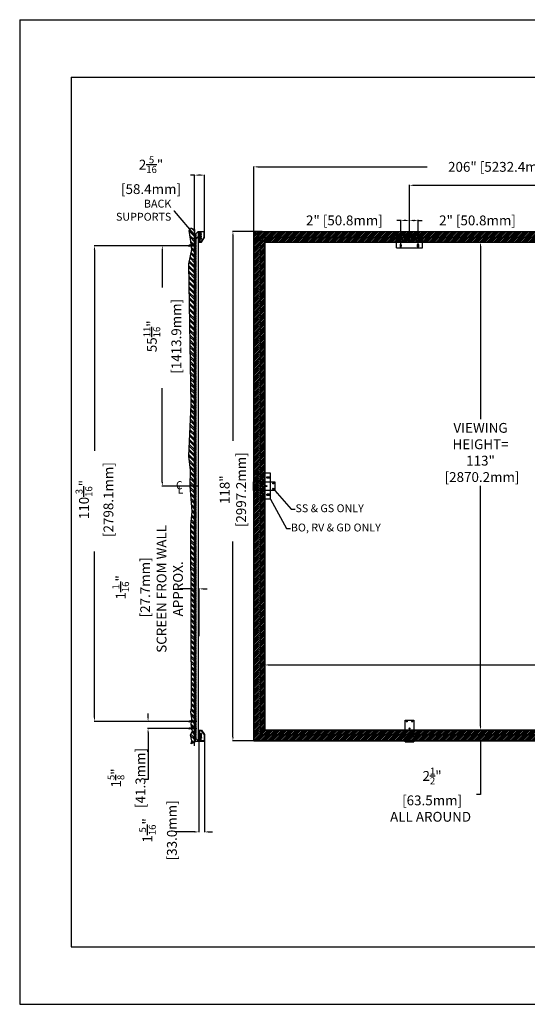
# Model space of a CAD drawing. Units: inches. Extents: x -143 to 143, y -114 to 114.
# Drawn here: x -143 to -26, y -114 to 114 of the extents above; entities that cross this region are included whole.
import ezdxf

# ---------------------------------------------------------------- set-up
doc = ezdxf.new("R2010")
doc.units = ezdxf.units.IN
doc.header["$MEASUREMENT"] = 0
doc.linetypes.add('CENTER', pattern=[2, 1.25, -0.25, 0.25, -0.25])
doc.linetypes.add('HIDDEN', pattern=[0.375, 0.25, -0.125])
doc.styles.add('ROMANS', font='romans.shx', dxfattribs={"width": 0.9, "oblique": 15, "height": 0.08})
doc.styles.get("Standard").update_dxf_attribs({"font": 'ROMANS.SHX'})
doc.dimstyles.new('AM_ANSI$0', dxfattribs={"dimtxt": 0.09375, "dimasz": 0.09375, "dimexe": 0.1, "dimexo": 0.05, "dimgap": 0.06, "dimtad": 0, "dimtih": 1, "dimtoh": 1, "dimdec": 5, "dimzin": 7, "dimdsep": 46, "dimlunit": 5, "dimtxsty": 'Standard', "dimcen": 0, "dimclrd": 140, "dimclre": 140, "dimclrt": 7, "dimadec": 0, "dimazin": 2, "dimtp": 0.1, "dimtm": 0.1, "dimtfac": 0.71, "dimtdec": 5, "dimtofl": 0, "dimtmove": 0, "dimatfit": 3, "dimfxl": 0, "dimtolj": 1, "dimtzin": 7, "dimlwd": -1, "dimlwe": -1, "dimarcsym": 0})
doc.dimstyles.new('AM_ANSI$7', dxfattribs={"dimtxt": 0.24, "dimasz": 0.1, "dimexe": 0.1, "dimexo": 0.05, "dimgap": 0.06, "dimtad": 0, "dimtih": 1, "dimtoh": 1, "dimdec": 4, "dimzin": 7, "dimdsep": 46, "dimtxsty": 'Standard', "dimcen": 0, "dimclrd": 256, "dimclre": 256, "dimclrt": 2, "dimadec": 0, "dimazin": 2, "dimtp": 0.1, "dimtm": 0.1, "dimtfac": 0.71, "dimtdec": 4, "dimtofl": 0, "dimtmove": 0, "dimatfit": 3, "dimfxl": 0, "dimtolj": 1, "dimtzin": 7, "dimlwd": -1, "dimlwe": -1, "dimarcsym": 0})

# ---------------------------------------------------------------- blocks, each defined once
blk = doc.blocks.new('*D6')
at = {"color": 7}
for p, q in [((-86.36, 62.49), (-36.35, 62.49)), ((-36.45, 61.56), (-36.45, 21.5)), ((-36.45, -49.57), (-36.45, 6.09)), ((-86.36, -50.51), (-36.35, -50.51))]:
    blk.add_line(p, q, dxfattribs=at)
for points in [[(-36.61, 61.56), (-36.29, 61.56), (-36.45, 62.49)], [(-36.61, -49.57), (-36.29, -49.57), (-36.45, -50.51)]]:
    blk.add_solid(points, dxfattribs=at)
at = {"layer": 'Defpoints', "color": 0}
for p in [(-86.41, 62.49), (-86.41, -50.51), (-36.45, -50.51)]:
    blk.add_point(p, dxfattribs=at)
at = {"color": 7, "insert": (-36.45, 13.79), "char_height": 2.2766, "attachment_point": 5}
blk.add_mtext('\\A1;VIEWING \\PHEIGHT= \\P113"\\P [2870.2mm]', dxfattribs=at)
blk = doc.blocks.new('*D2')
at = {"color": 7}
for p, q in [((-86.41, -50.46), (-86.41, -35.32)), ((-85.47, -35.42), (-7.04, -35.42)), ((113.66, -35.42), (42.17, -35.42)), ((114.59, -50.46), (114.59, -35.32))]:
    blk.add_line(p, q, dxfattribs=at)
for points in [[(-85.47, -35.26), (-85.47, -35.57), (-86.41, -35.42)], [(113.66, -35.26), (113.66, -35.57), (114.59, -35.42)]]:
    blk.add_solid(points, dxfattribs=at)
at = {"layer": 'Defpoints', "color": 0}
for p in [(114.59, -35.42), (-86.41, -50.51), (114.59, -50.51)]:
    blk.add_point(p, dxfattribs=at)
at = {"color": 7, "insert": (17.56, -35.42), "char_height": 1.8213, "attachment_point": 5}
blk.add_mtext('\\A1;VIEWING WIDTH= 201" [5105.4mm]', dxfattribs=at)
blk = doc.blocks.new('*D3')
at = {"color": 7}
for p, q in [((-88.91, 65.04), (-88.91, 80.03)), ((-87.97, 79.93), (-48.79, 79.93)), ((116.16, 79.93), (-15.17, 79.93)), ((117.09, 65.04), (117.09, 80.03))]:
    blk.add_line(p, q, dxfattribs=at)
for points in [[(-87.97, 80.08), (-87.97, 79.77), (-88.91, 79.93)], [(116.16, 80.08), (116.16, 79.77), (117.09, 79.93)]]:
    blk.add_solid(points, dxfattribs=at)
at = {"layer": 'Defpoints', "color": 0}
for p in [(117.09, 79.93), (-88.91, 64.99), (117.09, 64.99)]:
    blk.add_point(p, dxfattribs=at)
at = {"color": 7, "insert": (-31.98, 79.93), "char_height": 2.2766, "attachment_point": 5}
blk.add_mtext('\\A1; 206" [5232.4mm]', dxfattribs=at)
blk = doc.blocks.new('*D4')
at = {"color": 7}
for p, q in [((-86.99, 64.99), (-93.86, 64.99)), ((-93.76, 64.06), (-93.76, 16.47)), ((-93.76, -52.07), (-93.76, -6.85)), ((-86.99, -53.01), (-93.86, -53.01))]:
    blk.add_line(p, q, dxfattribs=at)
for points in [[(-93.91, 64.06), (-93.6, 64.06), (-93.76, 64.99)], [(-93.91, -52.07), (-93.6, -52.07), (-93.76, -53.01)]]:
    blk.add_solid(points, dxfattribs=at)
at = {"layer": 'Defpoints', "color": 0}
for p in [(-86.94, 64.99), (-93.76, -53.01), (-86.94, -53.01)]:
    blk.add_point(p, dxfattribs=at)
at = {"color": 7, "insert": (-93.76, 4.81), "char_height": 2.2766, "attachment_point": 5, "rotation": 90}
blk.add_mtext('\\A1; 118"\\P [2997.2mm]', dxfattribs=at)
blk = doc.blocks.new('*D5')
at = {"color": 7}
for p, q in [((-102.65, 78.01), (-103.58, 78.01)), ((-102.65, 65.44), (-102.65, 78.11)), ((-101.28, 78.01), (-101.72, 78.01)), ((-100.35, 65.04), (-100.35, 78.11))]:
    blk.add_line(p, q, dxfattribs=at)
for points in [[(-101.72, 78.16), (-101.72, 77.85), (-102.65, 78.01)], [(-101.28, 78.16), (-101.28, 77.85), (-100.35, 78.01)]]:
    blk.add_solid(points, dxfattribs=at)
at = {"layer": 'Defpoints', "color": 0}
for p in [(-102.65, 78.01), (-102.65, 65.39), (-100.35, 64.99)]:
    blk.add_point(p, dxfattribs=at)
at = {"color": 7, "insert": (-113.07, 78.01), "char_height": 2.2766, "attachment_point": 5}
blk.add_mtext('\\A1; 2{\\H0.710000x;\\S5/16;}"\\P [58.4mm]', dxfattribs=at)
blk = doc.blocks.new('*D7')
at = {"color": 7}
for p, q in [((-78.77, -50.51), (-36.35, -50.51)), ((-36.45, -51.44), (-36.45, -52.07)), ((-78.77, -53.01), (-36.35, -53.01)), ((-36.45, -53.01), (-36.45, -65.45)), ((-36.45, -65.45), (-37.38, -65.45))]:
    blk.add_line(p, q, dxfattribs=at)
for points in [[(-36.61, -51.44), (-36.29, -51.44), (-36.45, -50.51)], [(-36.61, -52.07), (-36.29, -52.07), (-36.45, -53.01)]]:
    blk.add_solid(points, dxfattribs=at)
at = {"layer": 'Defpoints', "color": 0}
for p in [(-78.82, -50.51), (-36.45, -50.51), (-78.82, -53.01)]:
    blk.add_point(p, dxfattribs=at)
at = {"color": 7, "insert": (-48.01, -65.45), "char_height": 2.2766, "attachment_point": 5}
blk.add_mtext('\\A1; 2{\\H0.710000x;\\S1/2;}" \\P [63.5mm] \\PALL AROUND', dxfattribs=at)
blk = doc.blocks.new('*D8')
at = {"color": 7}
for p, q in [((-104.34, 61.66), (-125.91, 61.66)), ((-125.81, 60.73), (-125.81, 14.19)), ((-125.81, -47.57), (-125.81, -9.13)), ((-104.27, -48.5), (-125.91, -48.5))]:
    blk.add_line(p, q, dxfattribs=at)
for points in [[(-125.97, 60.73), (-125.66, 60.73), (-125.81, 61.66)], [(-125.97, -47.57), (-125.66, -47.57), (-125.81, -48.5)]]:
    blk.add_solid(points, dxfattribs=at)
at = {"layer": 'Defpoints', "color": 0}
for p in [(-104.29, 61.66), (-125.81, -48.5), (-104.22, -48.5)]:
    blk.add_point(p, dxfattribs=at)
at = {"color": 7, "insert": (-125.81, 2.53), "char_height": 2.2766, "attachment_point": 5, "rotation": 90}
blk.add_mtext('\\A1; 110{\\H0.710000x;\\S3/16;}"\\P [2798.1mm]', dxfattribs=at)
blk = doc.blocks.new('*D9')
at = {"color": 7}
for p, q in [((-104.34, 61.66), (-110.2, 61.66)), ((-110.1, 60.73), (-110.1, 52)), ((-110.1, 6.93), (-110.1, 28.68)), ((-101.77, 6), (-110.2, 6))]:
    blk.add_line(p, q, dxfattribs=at)
for points in [[(-110.26, 60.73), (-109.95, 60.73), (-110.1, 61.66)], [(-110.26, 6.93), (-109.95, 6.93), (-110.1, 6)]]:
    blk.add_solid(points, dxfattribs=at)
at = {"layer": 'Defpoints', "color": 0}
for p in [(-104.29, 61.66), (-110.1, 6), (-101.72, 6)]:
    blk.add_point(p, dxfattribs=at)
at = {"color": 7, "insert": (-110.1, 40.34), "char_height": 2.2766, "attachment_point": 5, "rotation": 90}
blk.add_mtext('\\A1; 55{\\H0.710000x;\\S11/16;}"\\P [1413.9mm]', dxfattribs=at)
blk = doc.blocks.new('*D12')
at = {"color": 7}
for p, q in [((-52.91, 62.96), (-52.91, 75.76)), ((-51.97, 75.66), (-2.72, 75.66)), ((80.16, 75.66), (30.9, 75.66)), ((81.09, 62.96), (81.09, 75.76))]:
    blk.add_line(p, q, dxfattribs=at)
for points in [[(-51.97, 75.81), (-51.97, 75.5), (-52.91, 75.66)], [(80.16, 75.81), (80.16, 75.5), (81.09, 75.66)]]:
    blk.add_solid(points, dxfattribs=at)
at = {"layer": 'Defpoints', "color": 0}
for p in [(-52.91, 75.66), (-52.91, 62.91), (81.09, 62.91)]:
    blk.add_point(p, dxfattribs=at)
at = {"color": 7, "insert": (14.09, 75.66), "char_height": 2.2766, "attachment_point": 5}
blk.add_mtext('\\A1; 134" [3403.6mm]', dxfattribs=at)
blk = doc.blocks.new('*D15')
at = {"color": 7}
for p, q in [((-52.91, 62.96), (-52.91, 67.63)), ((-51.97, 67.53), (-51.84, 67.53)), ((-50.91, 62.21), (-50.91, 67.63)), ((-50.91, 67.53), (-49.97, 67.53))]:
    blk.add_line(p, q, dxfattribs=at)
for points in [[(-51.97, 67.69), (-51.97, 67.37), (-52.91, 67.53)], [(-51.84, 67.69), (-51.84, 67.37), (-50.91, 67.53)]]:
    blk.add_solid(points, dxfattribs=at)
at = {"layer": 'Defpoints', "color": 0}
for p in [(-50.91, 67.53), (-52.91, 62.91), (-50.91, 62.16)]:
    blk.add_point(p, dxfattribs=at)
at = {"color": 7, "insert": (-37.5, 67.53), "char_height": 2.2766, "attachment_point": 5}
blk.add_mtext('\\A1; 2" [50.8mm]', dxfattribs=at)
blk = doc.blocks.new('*D14')
at = {"color": 7}
for p, q in [((-54.91, 67.53), (-55.84, 67.53)), ((-54.91, 62.21), (-54.91, 67.63)), ((-53.84, 67.53), (-53.97, 67.53)), ((-52.91, 63.01), (-52.91, 67.63))]:
    blk.add_line(p, q, dxfattribs=at)
for points in [[(-53.97, 67.69), (-53.97, 67.37), (-54.91, 67.53)], [(-53.84, 67.69), (-53.84, 67.37), (-52.91, 67.53)]]:
    blk.add_solid(points, dxfattribs=at)
at = {"layer": 'Defpoints', "color": 0}
for p in [(-54.91, 67.53), (-54.91, 62.16), (-52.91, 62.96)]:
    blk.add_point(p, dxfattribs=at)
at = {"color": 7, "insert": (-68.31, 67.53), "char_height": 2.2766, "attachment_point": 5}
blk.add_mtext('\\A1; 2" [50.8mm]', dxfattribs=at)
blk = doc.blocks.new('*D16')
at = {"color": 7}
for p, q in [((-101.65, -53.06), (-101.65, -74.18)), ((-100.35, -53.06), (-100.35, -74.18)), ((-102.58, -74.08), (-107.06, -74.08)), ((-99.42, -74.08), (-98.48, -74.08))]:
    blk.add_line(p, q, dxfattribs=at)
for points in [[(-102.58, -73.93), (-102.58, -74.24), (-101.65, -74.08)], [(-99.42, -73.93), (-99.42, -74.24), (-100.35, -74.08)]]:
    blk.add_solid(points, dxfattribs=at)
at = {"layer": 'Defpoints', "color": 0}
for p in [(-101.65, -53.01), (-100.35, -53.01), (-101.65, -74.08)]:
    blk.add_point(p, dxfattribs=at)
at = {"color": 7, "insert": (-111.12, -74.08), "char_height": 2.2766, "attachment_point": 5, "rotation": 90}
blk.add_mtext('\\A1; 1{\\H0.710000x;\\S5/16;}"\\P [33.0mm]', dxfattribs=at)
blk = doc.blocks.new('*D17')
at = {"color": 7}
for p, q in [((-103.58, -17.8), (-106.04, -17.8)), ((-102.65, -28.78), (-102.65, -17.7)), ((-101.56, -28.78), (-101.56, -17.7)), ((-100.63, -17.8), (-99.69, -17.8))]:
    blk.add_line(p, q, dxfattribs=at)
for points in [[(-103.58, -17.65), (-103.58, -17.96), (-102.65, -17.8)], [(-100.63, -17.65), (-100.63, -17.96), (-101.56, -17.8)]]:
    blk.add_solid(points, dxfattribs=at)
at = {"layer": 'Defpoints', "color": 0}
for p in [(-102.65, -17.8), (-102.65, -28.83), (-101.56, -28.83)]:
    blk.add_point(p, dxfattribs=at)
at = {"color": 7, "insert": (-113.51, -17.8), "char_height": 2.2766, "attachment_point": 5, "rotation": 90}
blk.add_mtext('\\A1; 1{\\H0.710000x;\\S1/16;}"\\P [27.7mm]\\PSCREEN FROM WALL\\PAPPROX.', dxfattribs=at)
blk = doc.blocks.new('*D18')
at = {"color": 7}
for p, q in [((-113.4, -47.57), (-113.4, -46.63)), ((-104.27, -48.5), (-113.5, -48.5)), ((-104.27, -50.12), (-113.5, -50.12)), ((-113.4, -51.06), (-113.4, -61.94)), ((-113.4, -61.94), (-114.34, -61.94))]:
    blk.add_line(p, q, dxfattribs=at)
for points in [[(-113.56, -47.57), (-113.25, -47.57), (-113.4, -48.5)], [(-113.56, -51.06), (-113.25, -51.06), (-113.4, -50.12)]]:
    blk.add_solid(points, dxfattribs=at)
at = {"layer": 'Defpoints', "color": 0}
for p in [(-113.4, -50.12), (-104.22, -48.5), (-104.22, -50.12)]:
    blk.add_point(p, dxfattribs=at)
at = {"color": 7, "insert": (-118.4, -61.94), "char_height": 2.2766, "attachment_point": 5, "rotation": 90}
blk.add_mtext('\\A1; 1{\\H0.710000x;\\S5/8;}"\\P [41.3mm]', dxfattribs=at)

msp = doc.modelspace()

# ---------------------------------------------------------------- hatches: boundary and pattern name
h = msp.add_hatch()
h.set_pattern_fill('ANSI32', color=256, scale=2.28882, angle=90, style=0)
h.paths.add_polyline_path([(-102.649129, 65.389498), (-102.649129, -53.403784), (-103.449103, -53.707499), (-103.306752, -53.02466), (-103.591455, -51.630532), (-103.13593, -50.748532), (-103.449103, -49.183693), (-103.249812, -47.846468), (-103.506044, -46.338533), (-103.363693, -45.285823), (-103.506044, -3.083032), (-103.18476, 0.134283), (-103.685626, 6.004223), (-103.549026, 9.689999), (-103.958826, 12.966244), (-103.45796, 24.923966), (-103.957676, 57.445245), (-103.274677, 60.811422), (-103.547877, 63.177599), (-103.912143, 65.179749), (-103.582933, 65.835419)])
h = msp.add_hatch()
h.set_pattern_fill('ANSI31', color=256, scale=0.5, angle=90, style=0)
h.set_pattern_definition([(135, (-199.254695, 75.24178), (-0.044194174, -0.044194174), [])])
h.paths.add_polyline_path([(-101.529129, 64.082857), (-102.649129, 62.962857), (-102.649129, 61.152857), (-102.589129, 61.152857), (-102.589129, 62.938004), (-101.469129, 64.058004), (-101.469129, 64.332857), (-101.529129, 64.332857)])
h = msp.add_hatch()
h.set_pattern_fill('ANSI31', color=256, scale=0.5, style=0)
h.set_pattern_definition([(45, (-84.68711, 58.23819), (-0.04419417, 0.04419417), [])])
h.paths.add_polyline_path([(-101.409129, 63.312857), (-101.289129, 63.312857), (-101.289129, 64.312857), (-101.409129, 64.312857)])
h = msp.add_hatch()
h.set_pattern_fill('ANSI31', color=256, scale=0.5, angle=90, style=0)
h.set_pattern_definition([(135, (-84.68711, 58.23819), (-0.04419417, -0.04419417), [])])
h.paths.add_polyline_path([(-101.154129, 63.312857), (-101.089129, 63.312857), (-101.089129, 64.312857), (-101.154129, 64.312857)])
h = msp.add_hatch()
h.set_pattern_fill('ANSI31', color=256, scale=2.28882)
h.paths.add_polyline_path([(-88.912425, 64.992857), (117.093771, 64.992857), (117.093771, -53.007143), (-88.906229, -53.007143)])
h.paths.add_polyline_path([(-86.406229, 62.492857), (114.593771, 62.492857), (114.593771, -50.507143), (-86.406229, -50.507143)], flags=16)
h = msp.add_hatch()
h.set_pattern_fill('ANSI32', color=256, scale=0.25, angle=90, style=0)
h.set_pattern_definition([(225, (-113.89278, 49.30958), (-0.06629126, 0.06629126), []), (225, (-113.89278, 49.26539), (-0.06629126, 0.06629126), [])])
h.paths.add_polyline_path([(-101.549129, 62.742857), (-101.509129, 62.742857), (-101.509129, 63.742857), (-101.549129, 63.742857)])
h = msp.add_hatch()
h.set_pattern_fill('ANSI32', color=256, scale=0.25, style=0)
h.set_pattern_definition([(315, (-113.89278, 49.30958), (-0.06629126, -0.06629126), []), (315, (-113.84858, 49.30958), (-0.06629126, -0.06629126), [])])
h.paths.add_polyline_path([(-101.509129, 63.742857), (-101.469129, 63.742857), (-101.469129, 62.742857), (-101.509129, 62.742857)])
h = msp.add_hatch()
h.set_pattern_fill('ANSI32', color=256, scale=0.25, angle=90, style=0)
h.set_pattern_definition([(135, (-113.89278, -37.32387), (-0.06629126, -0.06629126), []), (135, (-113.89278, -37.27968), (-0.06629126, -0.06629126), [])])
h.paths.add_polyline_path([(-101.549129, -50.757143), (-101.509129, -50.757143), (-101.509129, -51.757143), (-101.549129, -51.757143)])
h = msp.add_hatch()
h.set_pattern_fill('ANSI32', color=256, scale=0.25, style=0)
h.set_pattern_definition([(45, (-113.89278, -37.32387), (-0.06629126, 0.06629126), []), (45, (-113.84858, -37.32387), (-0.06629126, 0.06629126), [])])
h.paths.add_polyline_path([(-101.509129, -51.757143), (-101.469129, -51.757143), (-101.469129, -50.757143), (-101.509129, -50.757143)])

# ---------------------------------------------------------------- linework, layer by layer
for p, q in [((-143.111747, 114.010674), (143.044956, 114.010674)), ((-143.111747, 114.010674), (-143.111747, -114.010674)), ((-131.223339, 100.695657), (131.156547, 100.695657)), ((-131.223339, 100.695657), (-131.223339, -100.695657)), ((-102.649129, -54.174964), (-102.649129, 65.59017)), ((-101.529129, 64.082857), (-102.649129, 62.962857)), ((-101.469129, 64.058004), (-102.589129, 62.938004)), ((-102.453129, 64.367857), (-101.828129, 64.992857)), ((-102.453129, 64.367857), (-102.453129, -26.007143)), ((-101.529129, 64.082857), (-101.969129, 63.642857)), ((-101.469129, 64.058004), (-101.909129, 63.618004)), ((-101.828129, 64.992857), (-101.703129, 64.992857)), ((-101.828129, 64.774107), (-101.703129, 64.774107)), ((-101.828129, 64.461607), (-101.703129, 64.461607)), ((-101.703129, -53.007143), (-101.703129, 64.992857)), ((-101.649129, 64.992857), (-100.349129, 64.992857)), ((-101.649129, 64.992857), (-101.649129, 64.142857)), ((-101.589129, 64.932857), (-100.409129, 64.932857)), ((-101.589129, 64.932857), (-101.589129, 64.392857)), ((-101.589129, 64.392857), (-101.029129, 64.392857)), ((-101.589129, 64.332857), (-101.469129, 64.332857)), ((-101.589129, 64.332857), (-101.589129, 64.142857)), ((-101.469129, 64.332857), (-101.529129, 64.332857)), ((-101.529129, 64.332857), (-101.529129, 64.082857)), ((-101.529129, 64.332857), (-101.529129, 64.082857)), ((-101.469129, 64.332857), (-101.529129, 64.332857)), ((-101.199129, 64.785357), (-101.492879, 64.785357)), ((-101.492879, 64.450357), (-101.199129, 64.450357)), ((-101.469129, 64.332857), (-101.469129, 64.058004)), ((-101.469129, 64.332857), (-101.469129, 63.782857)), ((-101.469129, 64.332857), (-101.469129, 64.058004)), ((-101.409129, 64.332857), (-101.409129, 63.312857)), ((-101.409129, 64.332857), (-101.089129, 64.332857)), ((-101.404129, 63.887857), (-101.204129, 63.887857)), ((-101.404129, 63.887857), (-101.404129, 63.637857)), ((-101.204129, 63.887857), (-101.154129, 63.837857)), ((-101.204129, 63.887857), (-101.204129, 63.637857)), ((-101.199129, 64.450357), (-101.199129, 64.785357)), ((-101.089129, 64.232857), (-101.089129, 64.332857)), ((-101.089129, 64.232857), (-101.029129, 64.232857)), ((-101.029129, 64.232857), (-101.029129, 64.392857)), ((-100.409129, 63.561023), (-100.409129, 64.932857)), ((-100.349129, 64.392857), (-100.349129, 64.992857)), ((-100.349129, 63.542857), (-100.349129, 64.392857)), ((-88.912425, 64.992857), (-88.906229, -53.007143)), ((-88.906229, 64.992857), (-86.406229, 62.492857)), ((-88.906229, 64.992857), (117.093771, 64.992857)), ((-49.906229, 64.332857), (-55.906229, 64.332857)), ((-55.906229, 61.152857), (-55.906229, 64.332857)), ((-49.906229, 64.058004), (-55.906229, 64.058004)), ((-49.906229, 61.152857), (-49.906229, 64.332857)), ((-102.162435, 61.662857), (-104.288956, 61.662857)), ((-104.089129, 61.662857), (-103.917, 61.757857)), ((-104.089129, 61.662857), (-103.917, 61.567857)), ((-102.589129, 61.757857), (-103.917, 61.757857)), ((-102.589129, 61.567857), (-103.917, 61.567857)), ((-102.649129, 62.962857), (-102.649129, 61.152857)), ((-102.589129, 62.938004), (-102.589129, 61.152857)), ((-102.529129, 61.842857), (-102.589129, 61.842857)), ((-102.529129, 61.482857), (-102.529129, 61.842857)), ((-101.539129, 62.552857), (-101.469129, 62.552857)), ((-101.539129, 62.492857), (-101.049129, 62.492857)), ((-101.469129, 62.742857), (-101.499129, 62.712857)), ((-101.469129, 62.682857), (-101.499129, 62.712857)), ((-101.449129, 63.762857), (-101.469129, 63.782857)), ((-101.449129, 63.762857), (-101.469129, 63.742857)), ((-101.469129, 63.742857), (-101.469129, 62.742857)), ((-101.469129, 62.682857), (-101.469129, 62.552857)), ((-101.409129, 63.312857), (-101.089129, 63.312857)), ((-101.409129, 63.192857), (-101.409129, 62.552857)), ((-101.409129, 62.552857), (-101.08124, 62.552857)), ((-101.404129, 63.637857), (-101.204129, 63.637857)), ((-101.349129, 63.252857), (-101.089129, 63.252857)), ((-101.154129, 63.687857), (-101.204129, 63.637857)), ((-101.154129, 63.837857), (-101.154129, 63.687857)), ((-101.089129, 63.412857), (-101.029129, 63.412857)), ((-101.089129, 63.312857), (-101.089129, 63.412857)), ((-101.08124, 62.552857), (-100.409129, 63.561023)), ((-101.049129, 62.492857), (-100.349129, 63.542857)), ((-101.029129, 63.312857), (-101.029129, 63.412857)), ((-87.456229, 63.542857), (115.643771, 63.542857)), ((-87.456229, 63.542857), (-87.456229, -51.557143)), ((-86.406229, 62.492857), (-86.786589, 62.873216)), ((-86.406229, 62.492857), (114.593771, 62.492857)), ((-86.406229, 62.492857), (-86.406229, -50.507143)), ((-49.906229, 62.938004), (-55.906229, 62.938004)), ((-55.156229, 61.694107), (-54.656229, 61.694107)), ((-55.031229, 61.912857), (-55.031229, 61.412857)), ((-54.906229, 61.167857), (-54.906229, 62.157857)), ((-54.781229, 61.412857), (-54.781229, 61.912857)), ((-52.650607, 62.652857), (-53.161852, 62.652857)), ((-52.906229, 62.397234), (-52.906229, 62.908479)), ((-50.656229, 61.694107), (-51.156229, 61.694107)), ((-51.031229, 61.412857), (-51.031229, 61.912857)), ((-50.906229, 61.167857), (-50.906229, 62.157857)), ((-50.781229, 61.912857), (-50.781229, 61.412857)), ((-102.589129, 61.152857), (-102.649129, 61.152857)), ((-102.529129, 61.482857), (-102.589129, 61.482857)), ((-55.906229, 61.152857), (-49.906229, 61.152857)), ((-102.453129, 22.117857), (-102.453129, -52.382143)), ((-89.096827, 6.992857), (-89.096827, 4.992857)), ((-89.096827, 6.992857), (-88.971827, 6.992857)), ((-88.971827, 6.992857), (-88.971827, 4.992857)), ((-88.971827, 6.992857), (-84.096827, 6.992857)), ((-88.249327, 8.992857), (-88.249327, 2.992857)), ((-85.069327, 8.992857), (-88.249327, 8.992857)), ((-87.974474, 8.992857), (-87.974474, 2.992857)), ((-86.879327, 8.992857), (-86.879327, 2.992857)), ((-85.084327, 7.992857), (-86.074327, 7.992857)), ((-85.829327, 8.117857), (-85.329327, 8.117857)), ((-85.329327, 7.867857), (-85.829327, 7.867857)), ((-85.579327, 8.242857), (-85.579327, 7.742857)), ((-85.069327, 2.992857), (-85.069327, 8.992857)), ((-84.096827, 6.992857), (-84.096827, 4.992857)), ((-88.971827, 6.149107), (-89.096827, 6.149107)), ((-88.971827, 5.836607), (-89.096827, 5.836607)), ((-88.971827, 4.992857), (-89.096827, 4.992857)), ((-84.096827, 4.992857), (-88.971827, 4.992857)), ((-88.459327, 6.160357), (-88.753077, 6.160357)), ((-88.753077, 5.825357), (-88.459327, 5.825357)), ((-88.459327, 5.825357), (-88.459327, 6.160357)), ((-85.069327, 2.992857), (-88.249327, 2.992857)), ((-85.084327, 3.992857), (-86.074327, 3.992857)), ((-85.329327, 4.117857), (-85.829327, 4.117857)), ((-85.829327, 3.867857), (-85.329327, 3.867857)), ((-85.579327, 3.742857), (-85.579327, 4.242857)), ((-102.097435, -48.498643), (-104.223956, -48.498643)), ((-102.097435, -50.123643), (-104.223956, -50.123643)), ((-104.024129, -48.498643), (-103.852, -48.403643)), ((-104.024129, -48.498643), (-103.852, -48.593643)), ((-104.024129, -50.123643), (-103.852, -50.028643)), ((-104.024129, -50.123643), (-103.852, -50.218643)), ((-102.524129, -48.403643), (-103.852, -48.403643)), ((-102.524129, -48.593643), (-103.852, -48.593643)), ((-102.524129, -50.028643), (-103.852, -50.028643)), ((-103.409129, -50.258393), (-103.237, -50.163393)), ((-102.524129, -48.318643), (-102.524129, -48.678643)), ((-102.464129, -48.318643), (-102.524129, -48.318643)), ((-102.464129, -48.678643), (-102.524129, -48.678643)), ((-102.524129, -49.943643), (-102.524129, -50.303643)), ((-102.464129, -49.943643), (-102.524129, -49.943643)), ((-102.464129, -48.318643), (-102.464129, -48.678643)), ((-102.464129, -49.943643), (-102.464129, -50.303643)), ((-53.906229, -48.194643), (-51.906229, -48.194643)), ((-53.906229, -53.069643), (-53.906229, -48.194643)), ((-51.906229, -48.194643), (-51.906229, -53.069643)), ((-102.524129, -50.218643), (-103.852, -50.218643)), ((-103.409129, -50.258393), (-103.237, -50.353393)), ((-102.464129, -50.303643), (-102.524129, -50.303643)), ((-102.453129, -52.382143), (-101.828129, -53.007143)), ((-101.649129, -53.007143), (-101.649129, -52.157143)), ((-101.589129, -52.347143), (-101.589129, -52.157143)), ((-101.589129, -52.347143), (-101.469129, -52.347143)), ((-101.589129, -52.407143), (-101.029129, -52.407143)), ((-101.589129, -52.947143), (-101.589129, -52.407143)), ((-101.589129, -52.947143), (-101.589129, -52.407143)), ((-101.589129, -52.407143), (-101.029129, -52.407143)), ((-101.539129, -50.507143), (-101.049129, -50.507143)), ((-101.539129, -50.567143), (-101.469129, -50.567143)), ((-101.469129, -50.697143), (-101.499129, -50.727143)), ((-101.469129, -50.757143), (-101.499129, -50.727143)), ((-101.469129, -50.697143), (-101.469129, -50.567143)), ((-101.469129, -51.757143), (-101.469129, -50.757143)), ((-101.449129, -51.777143), (-101.469129, -51.757143)), ((-101.449129, -51.777143), (-101.469129, -51.797143)), ((-101.469129, -52.347143), (-101.469129, -51.797143)), ((-101.469129, -52.217143), (-101.469129, -51.94229)), ((-101.409129, -50.567143), (-101.08124, -50.567143)), ((-101.409129, -51.207143), (-101.409129, -50.567143)), ((-101.409129, -52.347143), (-101.409129, -51.327143)), ((-101.409129, -51.327143), (-101.089129, -51.327143)), ((-101.409129, -52.347143), (-101.089129, -52.347143)), ((-101.404129, -51.902143), (-101.404129, -51.652143)), ((-101.404129, -51.652143), (-101.204129, -51.652143)), ((-101.404129, -51.902143), (-101.204129, -51.902143)), ((-101.349129, -51.267143), (-101.089129, -51.267143)), ((-101.204129, -51.902143), (-101.204129, -51.652143)), ((-101.154129, -51.702143), (-101.204129, -51.652143)), ((-101.204129, -51.902143), (-101.154129, -51.852143)), ((-101.154129, -51.852143), (-101.154129, -51.702143)), ((-101.089129, -51.327143), (-101.089129, -51.427143)), ((-101.089129, -51.427143), (-101.029129, -51.427143)), ((-101.089129, -52.247143), (-101.029129, -52.247143)), ((-101.089129, -52.247143), (-101.089129, -52.347143)), ((-101.08124, -50.567143), (-100.409129, -51.57531)), ((-101.049129, -50.507143), (-100.349129, -51.557143)), ((-101.029129, -51.327143), (-101.029129, -51.427143)), ((-101.029129, -52.247143), (-101.029129, -52.407143)), ((-100.409129, -51.57531), (-100.409129, -52.947143)), ((-100.349129, -51.557143), (-100.349129, -52.407143)), ((-100.349129, -52.407143), (-100.349129, -53.007143)), ((-88.906229, -53.007143), (-86.406229, -50.507143)), ((-87.456229, -51.557143), (115.643771, -51.557143)), ((-86.406229, -50.507143), (114.593771, -50.507143)), ((-101.090696, -52.632143), (-101.902956, -52.632143)), ((-101.828129, -52.475893), (-101.703129, -52.475893)), ((-101.828129, -52.788393), (-101.703129, -52.788393)), ((-101.703129, -53.007143), (-101.828129, -53.007143)), ((-101.765629, -52.475893), (-101.765629, -52.788393)), ((-101.649129, -53.007143), (-100.349129, -53.007143)), ((-101.589129, -52.947143), (-100.409129, -52.947143)), ((-101.492879, -52.464643), (-101.199129, -52.464643)), ((-101.199129, -52.799643), (-101.492879, -52.799643)), ((-101.199129, -52.464643), (-101.199129, -52.799643)), ((-88.906229, -53.007143), (117.093771, -53.007143)), ((-53.906229, -53.069643), (-51.906229, -53.069643)), ((-53.906229, -53.194643), (-53.906229, -53.069643)), ((-53.906229, -53.194643), (-51.906229, -53.194643)), ((-52.738729, -52.557143), (-53.073729, -52.557143)), ((-53.073729, -52.557143), (-53.073729, -52.850893)), ((-53.062479, -53.069643), (-53.062479, -53.194643)), ((-52.749979, -53.069643), (-52.749979, -53.194643)), ((-52.738729, -52.850893), (-52.738729, -52.557143)), ((-51.906229, -53.069643), (-51.906229, -53.194643)), ((-131.223339, -100.695657), (131.156547, -100.695657)), ((-143.111747, -114.010674), (143.044956, -114.010674))]:
    msp.add_line(p, q)
at = {"linetype": 'HIDDEN'}
for p, q in [((-102.328129, 64.492857), (-102.328129, -52.507143)), ((-101.828129, 64.992857), (-101.828129, -53.007143))]:
    msp.add_line(p, q, dxfattribs=at)
at = {"linetype": 'CENTER'}
for p, q in [((-101.794639, 63.762857), (-100.930101, 63.762857)), ((-101.794639, -51.777143), (-100.930101, -51.777143))]:
    msp.add_line(p, q, dxfattribs=at)
at = {"extrusion": (1, -2.22045e-16, -2.22045e-16)}
for p, q in [((-102.649129, -53.186143), (-102.649129, -48.186143)), ((-102.649129, -48.186143), (-102.524129, -48.186143)), ((-102.649129, -48.403643), (-102.524129, -48.403643)), ((-102.649129, -48.593643), (-102.524129, -48.593643)), ((-102.649129, -50.028643), (-102.524129, -50.028643)), ((-102.524129, -48.186143), (-102.524129, -53.061143)), ((-102.649129, -50.218643), (-102.524129, -50.218643)), ((-100.399129, -53.186143), (-102.649129, -53.186143)), ((-102.524129, -53.061143), (-100.399129, -53.061143)), ((-101.155379, -53.061143), (-101.155379, -53.186143)), ((-100.842879, -53.061143), (-100.842879, -53.186143)), ((-100.399129, -53.061143), (-100.399129, -53.186143))]:
    msp.add_line(p, q, dxfattribs=at)
msp.add_lwpolyline([(-102.649129, 65.389498), (-102.649129, -53.403784), (-103.449103, -53.707499), (-103.306752, -53.02466), (-103.591455, -51.630532), (-103.13593, -50.748532), (-103.449103, -49.183693), (-103.249812, -47.846468), (-103.506044, -46.338533), (-103.363693, -45.285823), (-103.506044, -3.083032), (-103.18476, 0.134283), (-103.685626, 6.004223), (-103.549026, 9.689999), (-103.958826, 12.966244), (-103.45796, 24.923966), (-103.957676, 57.445245), (-103.274677, 60.811422), (-103.547877, 63.177599), (-103.912143, 65.179749), (-103.582933, 65.835419), (-102.649129, 65.389498)])
for points in [[(-101.649129, 64.380357), (-101.703129, 64.380357), (-101.703129, 64.855357), (-101.649129, 64.855357)], [(-101.524129, 64.450357), (-101.649129, 64.450357), (-101.649129, 64.785357), (-101.524129, 64.785357)], [(-101.492879, 64.405357), (-101.524129, 64.405357), (-101.524129, 64.830357), (-101.492879, 64.830357)], [(-101.409129, 63.312857), (-101.289129, 63.312857), (-101.289129, 64.312857), (-101.409129, 64.312857)], [(-101.154129, 63.312857), (-101.089129, 63.312857), (-101.089129, 64.312857), (-101.154129, 64.312857)], [(-88.912425, 64.992857), (117.093771, 64.992857), (117.093771, -53.007143), (-88.906229, -53.007143)], [(-101.549129, 62.742857), (-101.509129, 62.742857), (-101.509129, 63.742857), (-101.549129, 63.742857)], [(-101.509129, 63.742857), (-101.469129, 63.742857), (-101.469129, 62.742857), (-101.509129, 62.742857)], [(-86.406229, 62.492857), (114.593771, 62.492857), (114.593771, -50.507143), (-86.406229, -50.507143)], [(-88.909327, 5.755357), (-88.963327, 5.755357), (-88.963327, 6.230357), (-88.909327, 6.230357)], [(-88.784327, 5.825357), (-88.909327, 5.825357), (-88.909327, 6.160357), (-88.784327, 6.160357)], [(-88.753077, 5.780357), (-88.784327, 5.780357), (-88.784327, 6.205357), (-88.753077, 6.205357)], [(-101.649129, -52.394643), (-101.703129, -52.394643), (-101.703129, -52.869643), (-101.649129, -52.869643)], [(-101.549129, -50.757143), (-101.509129, -50.757143), (-101.509129, -51.757143), (-101.549129, -51.757143)], [(-101.492879, -52.419643), (-101.524129, -52.419643), (-101.524129, -52.844643), (-101.492879, -52.844643)], [(-101.509129, -51.757143), (-101.469129, -51.757143), (-101.469129, -50.757143), (-101.509129, -50.757143)], [(-101.409129, -51.327143), (-101.289129, -51.327143), (-101.289129, -52.327143), (-101.409129, -52.327143)], [(-101.154129, -51.327143), (-101.089129, -51.327143), (-101.089129, -52.327143), (-101.154129, -52.327143)], [(-101.524129, -52.464643), (-101.649129, -52.464643), (-101.649129, -52.799643), (-101.524129, -52.799643)], [(-52.668729, -53.007143), (-52.668729, -53.061143), (-53.143729, -53.061143), (-53.143729, -53.007143)], [(-52.693729, -52.850893), (-52.693729, -52.882143), (-53.118729, -52.882143), (-53.118729, -52.850893)], [(-52.738729, -52.882143), (-52.738729, -53.007143), (-53.073729, -53.007143), (-53.073729, -52.882143)]]:
    msp.add_lwpolyline(points, close=True)
at = {"linetype": 'HIDDEN'}
for points in [[(-101.530129, 64.486357), (-101.703129, 64.486357), (-101.703129, 64.749357), (-101.530129, 64.749357)], [(-101.199129, 64.517357), (-101.530129, 64.517357), (-101.530129, 64.718357), (-101.199129, 64.718357)], [(-88.790327, 5.861357), (-88.963327, 5.861357), (-88.963327, 6.124357), (-88.790327, 6.124357)], [(-88.459327, 5.892357), (-88.790327, 5.892357), (-88.790327, 6.093357), (-88.459327, 6.093357)], [(-101.530129, -52.500643), (-101.703129, -52.500643), (-101.703129, -52.763643), (-101.530129, -52.763643)], [(-101.199129, -52.531643), (-101.530129, -52.531643), (-101.530129, -52.732643), (-101.199129, -52.732643)], [(-52.774729, -52.888143), (-52.774729, -53.061143), (-53.037729, -53.061143), (-53.037729, -52.888143)], [(-52.805729, -52.557143), (-52.805729, -52.888143), (-53.006729, -52.888143), (-53.006729, -52.557143)]]:
    msp.add_lwpolyline(points, close=True, dxfattribs=at)
at = {"const_width": 0.02}
msp.add_lwpolyline([(-101.559129, 63.732857), (-101.559129, -51.747143)], dxfattribs=at)
for centre in [(-52.906229, 62.652857), (-86.034327, 5.992857), (-84.409327, 6.617857), (-84.409327, 5.367857), (-53.531229, -48.507143), (-52.906229, -50.132143), (-52.281229, -48.507143)]:
    msp.add_circle(centre, 0.125)
for centre, radius, start, end in [((-101.619129, 64.142857), 0.03, 180, 0), ((-102.664129, 61.662857), 0.225, 306.86989765, 53.13010235), ((-101.539129, 62.522857), 0.03, 90, 270), ((-101.349129, 63.192857), 0.06, 90, 180), ((-101.089129, 63.312857), 0.06, 270, 360), ((-54.906229, 61.912857), 0.125, 0, 180), ((-50.906229, 61.912857), 0.125, 0, 180), ((-54.906229, 61.412857), 0.125, 180, 0), ((-50.906229, 61.412857), 0.125, 180, 0), ((-85.829327, 7.992857), 0.125, 90, 270), ((-85.329327, 7.992857), 0.125, 270, 90), ((-85.829327, 3.992857), 0.125, 90, 270), ((-85.329327, 3.992857), 0.125, 270, 90), ((-102.599129, -48.498643), 0.225, 306.86989765, 53.13010235), ((-102.599129, -50.123643), 0.225, 306.86989765, 53.13010235), ((-101.619129, -52.157143), 0.03, 0, 180), ((-101.539129, -50.537143), 0.03, 90, 270), ((-101.349129, -51.207143), 0.06, 180, 270), ((-101.089129, -51.327143), 0.06, 0, 90)]:
    msp.add_arc(centre, radius, start, end)

# ---------------------------------------------------------------- texts
at = {"style": 'ROMANS', "oblique": 15, "width": 0.9}
for s, p in [('C', (-106.929519, 5.25584)), ('L', (-106.550846, 4.249759))]:
    msp.add_text(s, height=1.902145, dxfattribs=at).set_placement(p)
at = {"width": 61.7049265}
for s, insert, char_height, attachment_point in [('BACK\\PSUPPORTS', (-108.017542, 69.65402), 1.8212891, 6), ('SS & GS ONLY', (-79.284096, 0.628716), 1.82128906, 4), ('BO, RV & GD ONLY', (-80.343348, -3.831582), 1.82128906, 4)]:
    msp.add_mtext(s, dxfattribs=dict(at, insert=insert, char_height=char_height, attachment_point=attachment_point))

# ---------------------------------------------------------------- dimensions: what is measured, and where the dimension line sits
for base, p1, p2, override, picture, middle in [((117.093771, 79.929397), (-88.906229, 64.992857), (117.093771, 64.992857), {"dimtxt": 2.276611, "dimasz": 0.9325, "dimpost": ' <>"', "dimclrd": 7, "dimclre": 7}, '*D3', (-31.981935, 79.929397)), ((-52.906229, 75.656061), (81.093771, 62.908479), (-52.906229, 62.908479), {"dimtxt": 2.276611, "dimasz": 0.9325, "dimpost": ' <>"', "dimclrd": 7, "dimclre": 7}, '*D12', (14.089124, 75.656061)), ((-54.906229, 67.530039), (-52.906229, 62.958479), (-54.906229, 62.157857), {"dimtxt": 2.276611, "dimasz": 0.9325, "dimpost": ' <>"', "dimclrd": 7, "dimclre": 7}, '*D14', (-68.311681, 67.530039)), ((-50.906229, 67.530039), (-52.906229, 62.908479), (-50.906229, 62.157857), {"dimtxt": 2.276611, "dimasz": 0.9325, "dimpost": ' <>"', "dimclrd": 7, "dimclre": 7}, '*D15', (-37.500777, 67.530039)), ((114.593771, -35.416706), (-86.406229, -50.507143), (114.593771, -50.507143), {"dimtxt": 1.821289, "dimasz": 0.9325, "dimpost": 'VIEWING WIDTH= <>"', "dimclrd": 7, "dimclre": 7}, '*D2', (17.562367, -35.416706))]:
    dim = msp.add_linear_dim(base=base, p1=p1, p2=p2, dimstyle='AM_ANSI$0', override=override)
    dim.commit()
    dim.dimension.update_dxf_attribs({"geometry": picture, "text_midpoint": middle, "dimtype": 160})
dim = msp.add_linear_dim(base=(-102.649129, 78.007102), p1=(-100.349129, 64.992857), p2=(-102.649129, 65.389498), text='<>\\P[]', dimstyle='AM_ANSI$0', override={"dimtxt": 2.276611, "dimasz": 0.9325, "dimdec": 4, "dimpost": ' <>"', "dimclrd": 7, "dimclre": 7})
dim.commit()
dim.dimension.update_dxf_attribs({"geometry": '*D5', "text_midpoint": (-113.073304, 78.007102), "dimtype": 160})
for base, p1, p2, angle, override, picture, middle in [((-93.758053, -53.007143), (-86.942912, 64.992857), (-86.936716, -53.007143), 90, {"dimtxt": 2.276611, "dimasz": 0.9325, "dimpost": ' <>"', "dimclrd": 7, "dimclre": 7}, '*D4', (-93.758053, 4.808963)), ((-125.810836, -48.498643), (-104.288956, 61.662857), (-104.223956, -48.498643), 90, {"dimtxt": 2.276611, "dimasz": 0.9325, "dimdec": 4, "dimpost": ' <>"', "dimclrd": 7, "dimclre": 7}, '*D8', (-125.810836, 2.530824)), ((-110.10473, 5.996939), (-104.288956, 61.662857), (-101.719129, 5.996939), 90, {"dimtxt": 2.276611, "dimasz": 0.9325, "dimdec": 4, "dimpost": ' <>"', "dimclrd": 7, "dimclre": 7}, '*D9', (-110.10473, 40.341078)), ((-113.4029, -50.123643), (-104.223956, -48.498643), (-104.223956, -50.123643), 90, {"dimtxt": 2.276611, "dimasz": 0.9325, "dimdec": 4, "dimpost": ' <>"', "dimclrd": 7, "dimclre": 7}, '*D18', (-118.39519, -61.941593)), ((-101.649129, -74.08211), (-100.349129, -53.007143), (-101.649129, -53.007143), 0, {"dimtxt": 2.276611, "dimasz": 0.9325, "dimdec": 4, "dimpost": ' <>"', "dimclrd": 7, "dimclre": 7}, '*D16', (-111.119469, -74.08211))]:
    dim = msp.add_linear_dim(base=base, p1=p1, p2=p2, angle=angle, text='<>\\P[]', dimstyle='AM_ANSI$0', override=override)
    dim.commit()
    dim.dimension.update_dxf_attribs({"geometry": picture, "text_midpoint": middle, "dimtype": 160, "text_rotation": 90})
for p1, p2, text, override, picture, middle in [((-86.406229, 62.492857), (-86.406229, -50.507143), '<>\\P[]', {"dimtxt": 2.276611, "dimasz": 0.9325, "dimpost": 'VIEWING \\PHEIGHT= \\P<>"', "dimclrd": 7, "dimclre": 7}, '*D6', (-36.450281, 13.792855)), ((-78.817121, -53.007143), (-78.817121, -50.507143), '<>\\P[] \\PALL AROUND', {"dimtxt": 2.276611, "dimasz": 0.9325, "dimpost": ' <>" ', "dimclrd": 7, "dimclre": 7}, '*D7', (-48.012763, -65.451717))]:
    dim = msp.add_linear_dim(base=(-36.450281, -50.507143), p1=p1, p2=p2, angle=90, text=text, dimstyle='AM_ANSI$0', override=override)
    dim.commit()
    dim.dimension.update_dxf_attribs({"geometry": picture, "text_midpoint": middle, "dimtype": 160})
dim = msp.add_linear_dim(base=(-102.649129, -17.804524), p1=(-101.559129, -28.830566), p2=(-102.649129, -28.830566), text='<>\\P[]\\PSCREEN FROM WALL\\PAPPROX.', dimstyle='AM_ANSI$0', override={"dimtxt": 2.276611, "dimasz": 0.9325, "dimdec": 4, "dimpost": ' <>"', "dimclrd": 7, "dimclre": 7})
dim.commit()
dim.dimension.update_dxf_attribs({"geometry": '*D17', "text_midpoint": (-113.511816, -17.804524), "dimtype": 160, "text_rotation": 90})

# ---------------------------------------------------------------- leaders
at = {"annotation_type": 0, "has_hookline": 1, "hookline_direction": 1, "text_width": 13.616304}
msp.add_leader([(-102.453129, 63.937695), (-107.315337, 69.65402), (-107.415337, 69.65402)], dimstyle='AM_ANSI$7', dxfattribs=at)
at = {"annotation_type": 0, "has_hookline": 1, "hookline_direction": 0}
for points, text_width in [([(-84.096827, 4.992857), (-80.276596, 0.628716), (-79.344096, 0.628716)], 21.248372), ([(-85.069327, 2.992857), (-81.335848, -3.831582), (-80.403348, -3.831582)], 27.57952)]:
    msp.add_leader(points, dimstyle='AM_ANSI$7', override={"dimtxt": 1.821289, "dimasz": 0.9325, "dimdec": 5, "dimlunit": 5, "dimpost": ' <>"', "dimclrd": 7, "dimclre": 7, "dimclrt": 7, "dimtdec": 5}, dxfattribs=dict(at, text_width=text_width))

doc.saveas('drawing.dxf')
